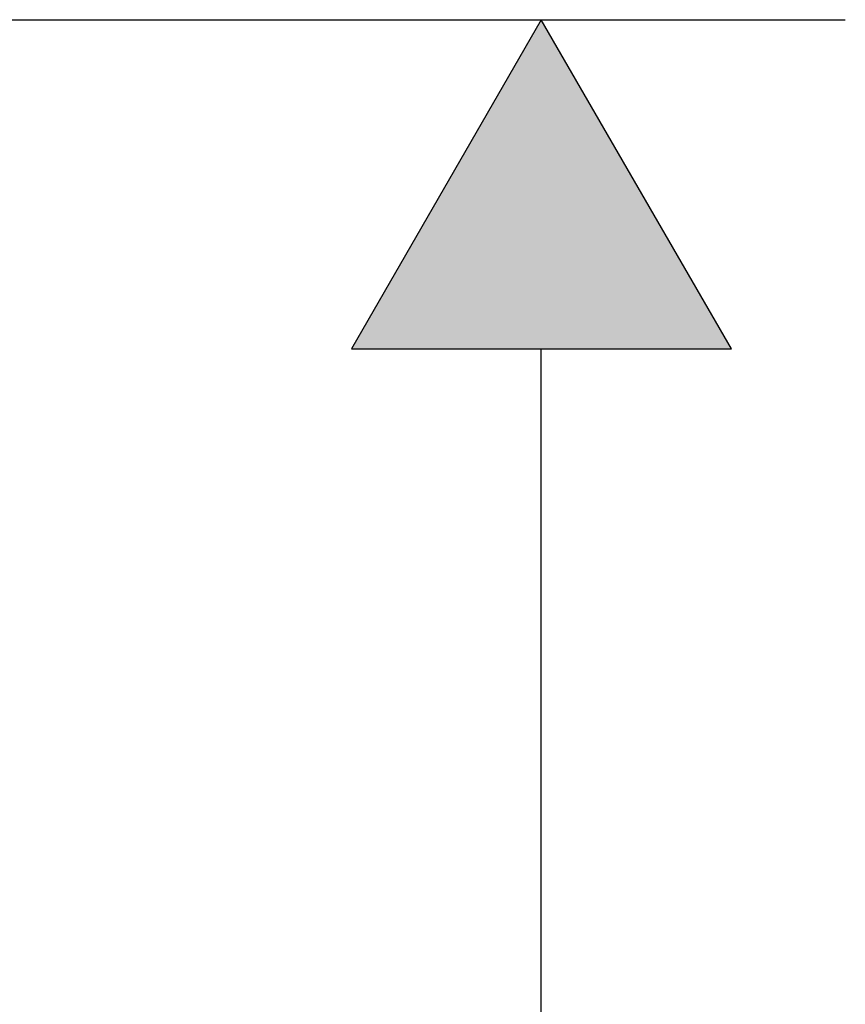
# Model space of a CAD drawing. Extents: x 9 to 585, y -104 to 369.
# Drawn here: x 254 to 275, y 68 to 94 of the extents above; entities that cross this region are included whole.
import ezdxf

# ---------------------------------------------------------------- set-up
doc = ezdxf.new("R2010")
doc.units = 0
doc.layers.add('EBENE_1', color=160, linetype='CONTINUOUS')

# ---------------------------------------------------------------- blocks, each defined once
blk = doc.blocks.new('*U47')
at = {"layer": 'EBENE_1', "color": 7, "linetype": 'CONTINUOUS'}
for p, q in [((-7.3746, -9.724), (-8.6234, -11.89)), ((-6.1221, -11.89), (-7.3746, -9.724)), ((-8.6234, -11.89), (-6.1221, -11.89))]:
    blk.add_line(p, q, dxfattribs=at)
for points in [[(-7.3746, -9.724), (-8.6234, -11.89), (-6.1221, -11.89)], [(-8.6234, -11.89), (-8.6234, -11.89), (-6.1221, -11.89)]]:
    blk.add_solid(points, dxfattribs=at)
blk = doc.blocks.new('AI9-BLK1')
at = {"layer": 'EBENE_1', "color": 7}
for p, q in [((-13.336, -9.724), (-5.3742, -9.724)), ((-7.3746, -9.724), (-8.6234, -11.89)), ((-6.1221, -11.89), (-7.3746, -9.724)), ((-8.6234, -11.89), (-6.1221, -11.89)), ((-7.3746, -22.2831), (-7.3746, -11.89))]:
    blk.add_line(p, q, dxfattribs=at)
at = {"layer": 'EBENE_1', "color": 7, "linetype": 'CONTINUOUS'}
blk.add_blockref('*U47', (0, 0), dxfattribs=at)

msp = doc.modelspace()

# ---------------------------------------------------------------- block references
at = {"layer": 'EBENE_1', "color": 7, "xscale": 3.99974968376194, "yscale": 3.99974968376194, "zscale": 3.99974968376194}
msp.add_blockref('AI9-BLK1', (296.771, 133.024), dxfattribs=at)

doc.saveas('drawing.dxf')
